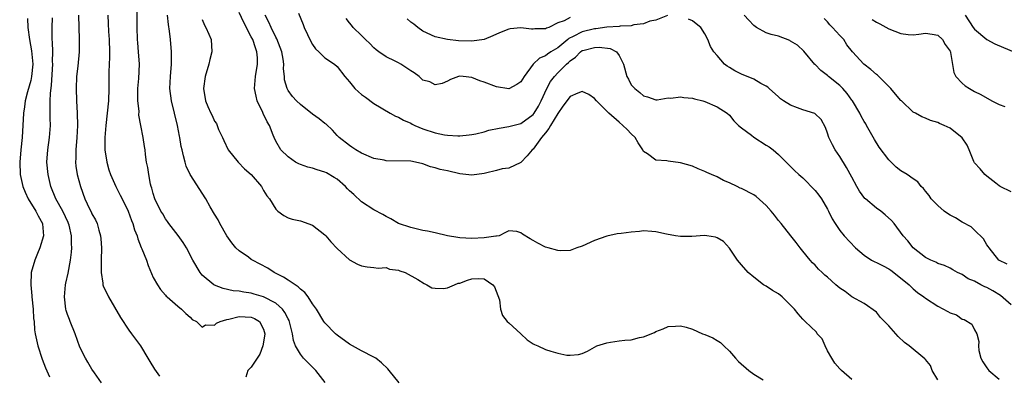
# Model space of a CAD drawing. Units: inches. Extents: x 2529000 to 2532000, y 1542000 to 1545000.
# Drawn here: x 2530555 to 2530716, y 1542634 to 1542692 of the extents above; entities that cross this region are included whole.
import ezdxf

# ---------------------------------------------------------------- set-up
doc = ezdxf.new("R2010")
doc.units = ezdxf.units.IN
doc.header["$MEASUREMENT"] = 0
doc.layers.add('LD25291542_2ft', color=52, linetype='Continuous')

msp = doc.modelspace()

# ---------------------------------------------------------------- linework, layer by layer
at = {"layer": 'LD25291542_2ft'}
for points, elevation in [([(2530564.82, 1542693), (2530564.83, 1542691), (2530564.93, 1542689.07), (2530564.91, 1542687), (2530564.68, 1542684.68), (2530564.48, 1542683), (2530564.41, 1542681), (2530564.48, 1542679), (2530564.58, 1542677), (2530564.62, 1542675), (2530564.55, 1542673), (2530564.38, 1542671), (2530564.35, 1542669.65), (2530564.31, 1542669), (2530564.37, 1542668.37), (2530564.56, 1542667), (2530565.1, 1542665), (2530565.85, 1542663), (2530566.61, 1542661.39), (2530566.87, 1542660.87), (2530567, 1542660.56), (2530567.57, 1542659.57), (2530567.84, 1542659), (2530568.11, 1542657.89), (2530568.39, 1542657), (2530568.46, 1542656.46), (2530568.53, 1542655), (2530568.52, 1542653), (2530568.48, 1542652.48), (2530568.49, 1542651), (2530568.78, 1542649.22), (2530568.78, 1542649), (2530568.83, 1542648.83), (2530569.71, 1542647), (2530571.63, 1542643.63), (2530573, 1542641.57), (2530573.44, 1542641), (2530574.9, 1542639), (2530576.13, 1542637), (2530576.44, 1542636.44), (2530577.2, 1542635.2), (2530578.04, 1542634.04)], 8168), ([(2530569.57, 1542693), (2530569.64, 1542691.64), (2530569.69, 1542690.31), (2530569.79, 1542689), (2530569.86, 1542687), (2530569.87, 1542686.13), (2530569.75, 1542683.75), (2530569.75, 1542681), (2530569.67, 1542679), (2530569.24, 1542675), (2530569.1, 1542673), (2530569.1, 1542671), (2530569.4, 1542669), (2530569.77, 1542667.77), (2530570.02, 1542667), (2530570.88, 1542665), (2530571.62, 1542663.62), (2530571.9, 1542663), (2530572.9, 1542661), (2530573.47, 1542659.47), (2530573.67, 1542659), (2530573.94, 1542657.94), (2530574.35, 1542657), (2530574.46, 1542656.46), (2530575.05, 1542655.05), (2530575.16, 1542654.84), (2530575.89, 1542653), (2530576.15, 1542652.15), (2530577, 1542650.18), (2530577.67, 1542649), (2530578.19, 1542648.19), (2530579, 1542647.29), (2530579.12, 1542647.12), (2530579.28, 1542647), (2530581, 1542645.49), (2530581.6, 1542645), (2530582.29, 1542644.29), (2530583, 1542643.7), (2530583.34, 1542643.34), (2530584.07, 1542643), (2530585, 1542642.08), (2530585.54, 1542642.46), (2530587, 1542642.38), (2530587.3, 1542642.7), (2530587.93, 1542643), (2530589, 1542643.3), (2530589.35, 1542643.35), (2530591, 1542643.8), (2530593, 1542643.68), (2530593.5, 1542643.5), (2530594.31, 1542643), (2530595, 1542641.72), (2530595.22, 1542641), (2530595, 1542639.61), (2530594.87, 1542639), (2530594.37, 1542637.63), (2530593, 1542635.55), (2530592.41, 1542635), (2530592.1, 1542633.9)], 8166), ([(2530605.05, 1542633.05), (2530603.5, 1542635), (2530603.27, 1542635.27), (2530602.26, 1542636.26), (2530601.53, 1542637), (2530601, 1542637.68), (2530600.22, 1542639), (2530599.87, 1542639.87), (2530599.72, 1542641), (2530599.31, 1542642.69), (2530599.16, 1542643.16), (2530599, 1542643.44), (2530598.48, 1542644.48), (2530598.08, 1542645), (2530597, 1542646), (2530595, 1542647.03), (2530593.47, 1542647.47), (2530593, 1542647.63), (2530591.78, 1542647.78), (2530591, 1542647.95), (2530590.02, 1542648.02), (2530588.39, 1542648.39), (2530587, 1542648.92), (2530586.88, 1542649), (2530585, 1542650.57), (2530584.64, 1542651), (2530583.47, 1542653), (2530582.44, 1542655), (2530581.9, 1542655.9), (2530581.05, 1542657.05), (2530579.54, 1542659), (2530579.33, 1542659.33), (2530579, 1542659.75), (2530578.54, 1542660.54), (2530578.25, 1542661), (2530577.28, 1542663), (2530577, 1542663.86), (2530576.77, 1542664.77), (2530576.68, 1542665), (2530576.57, 1542665.43), (2530576.26, 1542667), (2530576.12, 1542668.12), (2530575.92, 1542669), (2530575.75, 1542670.25), (2530575.66, 1542671), (2530575.56, 1542671.56), (2530575.36, 1542673), (2530574.97, 1542674.97), (2530574.67, 1542676.67), (2530574.68, 1542677.32), (2530574.5, 1542679), (2530574.48, 1542680.48), (2530574.49, 1542681), (2530574.63, 1542682.63), (2530574.75, 1542685), (2530574.61, 1542687), (2530574.47, 1542688.47), (2530574.43, 1542689), (2530574.37, 1542691), (2530574.37, 1542693.63)], 8164), ([(2530617.14, 1542633), (2530615.48, 1542635), (2530615.25, 1542635.25), (2530614.25, 1542636.25), (2530613.29, 1542637), (2530613, 1542637.18), (2530611, 1542638.19), (2530609, 1542639.31), (2530607, 1542640.76), (2530606.73, 1542641), (2530605, 1542642.75), (2530604.84, 1542643), (2530603.65, 1542645), (2530603, 1542645.87), (2530602.29, 1542647), (2530601.72, 1542647.72), (2530601, 1542648.27), (2530600.65, 1542648.65), (2530599, 1542649.75), (2530598.24, 1542650.24), (2530596.71, 1542651), (2530595.69, 1542651.69), (2530593.2, 1542653), (2530593, 1542653.13), (2530592.53, 1542653.47), (2530591, 1542654.53), (2530590.49, 1542655), (2530589.83, 1542655.83), (2530589.03, 1542657), (2530587.87, 1542659), (2530587.59, 1542659.59), (2530587, 1542660.52), (2530586.29, 1542661.71), (2530585.56, 1542663), (2530583.01, 1542667.01), (2530582.36, 1542668.36), (2530582.18, 1542669), (2530581.96, 1542670.04), (2530581.69, 1542671), (2530581.56, 1542671.56), (2530581.33, 1542673), (2530581.26, 1542673.26), (2530580.94, 1542675), (2530580.45, 1542677), (2530579.95, 1542679), (2530579.68, 1542681), (2530579.79, 1542683), (2530579.99, 1542685), (2530579.98, 1542686.02), (2530580, 1542687), (2530579.81, 1542689), (2530579.63, 1542690.37), (2530579.47, 1542691.47), (2530579.3, 1542693)], 8162), ([(2530691, 1542633.51), (2530689.31, 1542635), (2530689, 1542635.24), (2530688.19, 1542636.2), (2530687.74, 1542637), (2530687, 1542638.22), (2530686.62, 1542639), (2530686.14, 1542640.14), (2530685.35, 1542641), (2530685.23, 1542641.23), (2530683.37, 1542643), (2530683, 1542643.38), (2530682.23, 1542644.23), (2530681.61, 1542645), (2530681, 1542645.64), (2530679.63, 1542647), (2530679, 1542647.5), (2530678.04, 1542648.04), (2530677, 1542648.75), (2530676.56, 1542649), (2530675, 1542650.2), (2530674.06, 1542651), (2530673, 1542652.24), (2530672.32, 1542653), (2530671, 1542654.97), (2530670.06, 1542656.06), (2530669, 1542656.67), (2530668.76, 1542656.76), (2530667.3, 1542657), (2530666.96, 1542657.04), (2530664.89, 1542656.89), (2530663, 1542656.84), (2530662.2, 1542657), (2530660.76, 1542657.24), (2530659, 1542657.65), (2530658.34, 1542657.66), (2530657, 1542657.78), (2530656.31, 1542657.69), (2530655, 1542657.57), (2530653.35, 1542657.35), (2530652.71, 1542657.29), (2530651, 1542656.93), (2530649, 1542656.2), (2530647, 1542655.26), (2530646.12, 1542655), (2530645, 1542654.6), (2530643.46, 1542654.54), (2530643, 1542654.56), (2530641.42, 1542655), (2530641, 1542655.1), (2530639.75, 1542655.75), (2530639, 1542656.21), (2530638.48, 1542656.48), (2530637.25, 1542657.25), (2530637, 1542657.48), (2530636.33, 1542657.67), (2530635, 1542657.77), (2530634.46, 1542657.54), (2530633.44, 1542657), (2530633, 1542656.9), (2530632.9, 1542656.9), (2530631, 1542656.65), (2530629, 1542656.56), (2530627, 1542656.62), (2530626.7, 1542656.7), (2530625, 1542656.98), (2530623, 1542657.45), (2530621.72, 1542657.72), (2530621, 1542657.85), (2530619, 1542658.32), (2530617, 1542659.01), (2530615.76, 1542659.76), (2530615, 1542660.12), (2530614.47, 1542660.47), (2530613, 1542661.22), (2530611, 1542662.52), (2530609.72, 1542663.72), (2530609, 1542664.34), (2530608.67, 1542664.67), (2530608.39, 1542665), (2530607, 1542666.2), (2530606.52, 1542666.52), (2530605.25, 1542667.25), (2530605, 1542667.37), (2530603.75, 1542667.75), (2530603, 1542668.01), (2530602.2, 1542668.2), (2530601, 1542668.62), (2530600.73, 1542668.73), (2530600.21, 1542669), (2530599, 1542669.86), (2530597.81, 1542671), (2530597, 1542672.42), (2530596.71, 1542673), (2530596.57, 1542673.43), (2530595.96, 1542675), (2530595.57, 1542675.57), (2530594.94, 1542676.94), (2530594.87, 1542677.13), (2530593.98, 1542679), (2530593.77, 1542679.77), (2530593.54, 1542681), (2530593.66, 1542683), (2530594, 1542685), (2530593.99, 1542686.01), (2530593.92, 1542687), (2530593.66, 1542687.66), (2530593.24, 1542689), (2530593, 1542689.48), (2530591.78, 1542691.78), (2530591, 1542693.44)], 8158), ([(2530705, 1542633.44), (2530704.11, 1542635), (2530703.82, 1542635.82), (2530703, 1542636.77), (2530702.9, 1542636.9), (2530700.33, 1542639), (2530699.58, 1542639.58), (2530698.53, 1542640.53), (2530698.14, 1542641), (2530697, 1542642.29), (2530696.29, 1542643), (2530695.66, 1542643.66), (2530695, 1542644.49), (2530693, 1542645.92), (2530691, 1542647), (2530689.87, 1542647.87), (2530689, 1542648.43), (2530688.38, 1542649), (2530687, 1542650.21), (2530686.56, 1542650.56), (2530686.13, 1542651), (2530685.54, 1542651.54), (2530685, 1542652.16), (2530684.55, 1542652.55), (2530684.17, 1542653), (2530683, 1542654.49), (2530682.57, 1542655), (2530681.88, 1542655.88), (2530681.04, 1542657), (2530679.43, 1542659), (2530679, 1542659.47), (2530678.35, 1542660.35), (2530677.84, 1542661), (2530677, 1542661.92), (2530675.38, 1542663.38), (2530675, 1542663.65), (2530673, 1542664.71), (2530672.78, 1542664.78), (2530672.27, 1542665), (2530671, 1542665.64), (2530670.02, 1542666.02), (2530669, 1542666.59), (2530668.11, 1542667), (2530667.32, 1542667.32), (2530667, 1542667.49), (2530665.92, 1542667.92), (2530665, 1542668.32), (2530663, 1542668.91), (2530661, 1542669.15), (2530660.81, 1542669.19), (2530659, 1542669.31), (2530657.65, 1542670.35), (2530657, 1542670.76), (2530656.9, 1542671), (2530656.14, 1542672.14), (2530655.65, 1542673), (2530655, 1542673.63), (2530654.34, 1542674.34), (2530653.63, 1542675), (2530653, 1542675.52), (2530651.35, 1542677), (2530649.33, 1542679), (2530649, 1542679.4), (2530648.05, 1542680.05), (2530647, 1542680.54), (2530646.28, 1542680.28), (2530645, 1542679.74), (2530643.84, 1542678.16), (2530643, 1542676.96), (2530641.84, 1542675), (2530641.52, 1542674.48), (2530641, 1542673.78), (2530640.37, 1542673), (2530639, 1542671.12), (2530638.82, 1542671), (2530637.99, 1542670.01), (2530637, 1542668.97), (2530635, 1542668.04), (2530633.91, 1542667.91), (2530633, 1542667.64), (2530631.2, 1542667.2), (2530631, 1542667.13), (2530629, 1542666.88), (2530627, 1542667.12), (2530625, 1542667.58), (2530623.82, 1542667.82), (2530623, 1542668.1), (2530622.23, 1542668.23), (2530621, 1542668.73), (2530619.81, 1542669), (2530619, 1542669.15), (2530615, 1542669.22), (2530614.7, 1542669.3), (2530613, 1542669.62), (2530611, 1542670.47), (2530610.05, 1542671), (2530609.42, 1542671.42), (2530609, 1542671.71), (2530607.35, 1542673), (2530607, 1542673.34), (2530606.23, 1542674.23), (2530605.19, 1542675.19), (2530605, 1542675.3), (2530604.07, 1542676.07), (2530603, 1542676.81), (2530601, 1542678.42), (2530600.36, 1542679), (2530599.73, 1542679.73), (2530599, 1542680.71), (2530598.89, 1542680.89), (2530598.83, 1542681), (2530598.43, 1542682.43), (2530598.4, 1542683), (2530598.25, 1542684.25), (2530598.29, 1542685), (2530598.18, 1542685.82), (2530597.97, 1542687), (2530597.73, 1542687.73), (2530597.15, 1542689.15), (2530597, 1542689.4), (2530596.23, 1542691), (2530595.87, 1542691.87), (2530595.24, 1542693)], 8156), ([(2530600.68, 1542693.32), (2530601.46, 1542691.46), (2530601.64, 1542691), (2530602.7, 1542688.7), (2530603, 1542688.18), (2530603.48, 1542687.48), (2530604.01, 1542687), (2530605, 1542686.05), (2530606.57, 1542685), (2530607, 1542684.6), (2530608.26, 1542683), (2530609, 1542682.13), (2530609.89, 1542681), (2530610.47, 1542680.47), (2530611, 1542680.05), (2530611.62, 1542679.62), (2530613, 1542678.58), (2530615.66, 1542677), (2530616.51, 1542676.51), (2530617, 1542676.33), (2530617.83, 1542675.83), (2530619, 1542675.34), (2530619.22, 1542675.22), (2530619.67, 1542675), (2530621, 1542674.46), (2530623, 1542673.78), (2530624.53, 1542673.47), (2530625, 1542673.4), (2530626.69, 1542673.31), (2530627, 1542673.32), (2530628.56, 1542673.44), (2530629, 1542673.49), (2530629.61, 1542673.61), (2530631, 1542673.97), (2530631.77, 1542674.23), (2530633.43, 1542674.57), (2530635, 1542674.83), (2530637, 1542675.33), (2530639, 1542676.77), (2530639.16, 1542677), (2530639.85, 1542678.15), (2530640.28, 1542679), (2530641.2, 1542681), (2530641.82, 1542682.18), (2530642.44, 1542683), (2530643, 1542683.6), (2530644.42, 1542685), (2530644.74, 1542685.26), (2530645, 1542685.54), (2530645.87, 1542686.13), (2530646.71, 1542687), (2530647, 1542687.2), (2530647.29, 1542687.29), (2530649, 1542687.74), (2530649.78, 1542687.78), (2530651.54, 1542687.54), (2530652.57, 1542687), (2530653, 1542686.41), (2530653.72, 1542685), (2530654.28, 1542683), (2530654.52, 1542682.52), (2530655, 1542681.64), (2530655.55, 1542681), (2530656.37, 1542680.37), (2530657, 1542679.82), (2530657.64, 1542679.64), (2530659, 1542679.19), (2530659.2, 1542679.2), (2530661, 1542679.49), (2530661.47, 1542679.47), (2530663, 1542679.69), (2530663.56, 1542679.56), (2530665, 1542679.43), (2530665.33, 1542679.33), (2530666.66, 1542679), (2530667, 1542678.9), (2530669, 1542678.03), (2530670.66, 1542677), (2530671, 1542676.66), (2530671.75, 1542675.75), (2530672.51, 1542675), (2530673, 1542674.6), (2530674.59, 1542673.41), (2530675, 1542673.09), (2530677, 1542671.76), (2530677.49, 1542671.49), (2530678.12, 1542671), (2530679, 1542670.23), (2530681.64, 1542667.64), (2530682.34, 1542667), (2530683, 1542666.43), (2530685, 1542664.4), (2530685.6, 1542663.6), (2530686.01, 1542663), (2530687, 1542661.33), (2530687.18, 1542661), (2530687.75, 1542659.75), (2530688.24, 1542659), (2530689, 1542657.87), (2530689.75, 1542657), (2530691.6, 1542655), (2530693, 1542653.84), (2530694.19, 1542653), (2530694.72, 1542652.72), (2530695, 1542652.63), (2530696.08, 1542652.08), (2530697, 1542651.57), (2530697.36, 1542651.36), (2530697.84, 1542651), (2530700.32, 1542649), (2530700.65, 1542648.65), (2530701, 1542648.33), (2530701.72, 1542647.72), (2530702.75, 1542647), (2530703, 1542646.8), (2530705, 1542645.48), (2530706.63, 1542644.63), (2530707, 1542644.4), (2530708.05, 1542644.05), (2530709, 1542643.37), (2530709.3, 1542643.3), (2530710.58, 1542642.58), (2530711, 1542641.63), (2530711.35, 1542641), (2530711.72, 1542639.72), (2530711.67, 1542639), (2530711.73, 1542638.27), (2530712.02, 1542637), (2530712.38, 1542636.38), (2530713, 1542635.43), (2530713.33, 1542635), (2530715, 1542633.59)], 8154), ([(2530660.92, 1542692.92), (2530659, 1542692.17), (2530658.03, 1542692.03), (2530657, 1542691.59), (2530655.42, 1542691.42), (2530655, 1542691.28), (2530653.18, 1542691.18), (2530653, 1542691.14), (2530651.02, 1542691.02), (2530649.23, 1542690.77), (2530649, 1542690.76), (2530647, 1542690.29), (2530645.5, 1542689.5), (2530644.82, 1542689.18), (2530644.62, 1542689), (2530643, 1542687.67), (2530641.87, 1542687), (2530641.35, 1542686.65), (2530641, 1542686.37), (2530640.01, 1542685.99), (2530638.99, 1542685), (2530637.52, 1542683), (2530637, 1542682.12), (2530636.33, 1542681.67), (2530635, 1542680.97), (2530633, 1542681.29), (2530631, 1542682.07), (2530630.26, 1542682.26), (2530629, 1542682.84), (2530627.57, 1542683), (2530627, 1542683.04), (2530626.79, 1542683), (2530625.5, 1542682.5), (2530625, 1542682.22), (2530624.16, 1542681.84), (2530623, 1542681.6), (2530622.1, 1542682.1), (2530621, 1542682.41), (2530620.36, 1542683), (2530619.56, 1542683.56), (2530619, 1542683.92), (2530617.41, 1542685), (2530617, 1542685.24), (2530616.49, 1542685.51), (2530615, 1542686.22), (2530613.82, 1542687), (2530613.36, 1542687.36), (2530613, 1542687.66), (2530612.35, 1542688.35), (2530611.63, 1542689), (2530611, 1542689.7), (2530609.64, 1542691), (2530609.36, 1542691.36), (2530609, 1542691.75), (2530608.45, 1542692.45)], 8152), ([(2530716.35, 1542652.35), (2530714.97, 1542653), (2530713.37, 1542655), (2530713.23, 1542655.23), (2530713, 1542655.51), (2530712.49, 1542656.49), (2530711, 1542657.88), (2530710.44, 1542658.44), (2530709, 1542659.22), (2530707.89, 1542659.89), (2530707, 1542660.34), (2530706.6, 1542660.6), (2530706.05, 1542661), (2530705, 1542661.91), (2530703.9, 1542663), (2530703.58, 1542663.58), (2530703, 1542664.26), (2530702.69, 1542664.69), (2530702.3, 1542665), (2530701.77, 1542665.77), (2530701, 1542666.26), (2530700.01, 1542667), (2530699, 1542667.57), (2530698.2, 1542668.2), (2530697.41, 1542669), (2530697, 1542669.38), (2530695.46, 1542671.46), (2530694.7, 1542672.7), (2530693.38, 1542675), (2530693.25, 1542675.25), (2530693, 1542675.66), (2530692.53, 1542676.53), (2530692.31, 1542677), (2530691.1, 1542679), (2530691, 1542679.12), (2530690.23, 1542680.23), (2530689.54, 1542681), (2530689, 1542681.5), (2530687.15, 1542683), (2530687, 1542683.15), (2530685.94, 1542683.94), (2530685, 1542684.93), (2530684.96, 1542684.96), (2530683.13, 1542687.13), (2530682.1, 1542688.1), (2530681, 1542688.77), (2530680.85, 1542688.85), (2530679, 1542689.55), (2530677.84, 1542689.84), (2530677, 1542690.12), (2530675.43, 1542691), (2530675, 1542691.29), (2530674.16, 1542692.16), (2530673.41, 1542693)], 8150), ([(2530709.45, 1542693), (2530710.79, 1542691), (2530711, 1542690.72), (2530713, 1542689.03), (2530714.32, 1542688.32), (2530715.71, 1542687.71), (2530717.44, 1542687)], 8144), ([(2530556.47, 1542692.47), (2530556.53, 1542691), (2530556.78, 1542689), (2530557.15, 1542687.15), (2530557.34, 1542685), (2530557.15, 1542683), (2530557, 1542682.35), (2530556.48, 1542680.48), (2530556.1, 1542679), (2530555.98, 1542678.02), (2530555.8, 1542677), (2530555.63, 1542673), (2530555.4, 1542671), (2530555.21, 1542669), (2530555.28, 1542667), (2530555.73, 1542665), (2530556.09, 1542664.09), (2530556.6, 1542663), (2530557.84, 1542661), (2530558.24, 1542660.24), (2530558.93, 1542659), (2530558.94, 1542658.94), (2530559.1, 1542657), (2530558.5, 1542655), (2530558.09, 1542654.09), (2530557.66, 1542653), (2530557.06, 1542651), (2530557.01, 1542649), (2530557.19, 1542647.19), (2530557.2, 1542647), (2530557.38, 1542645), (2530557.46, 1542643.46), (2530557.54, 1542643), (2530557.64, 1542641.64), (2530557.74, 1542641), (2530558.14, 1542639), (2530558.86, 1542636.86), (2530559.43, 1542635.43), (2530560.06, 1542633.94)], 8172), ([(2530568.54, 1542633), (2530567.4, 1542634.6), (2530567, 1542635.2), (2530566.35, 1542636.35), (2530565.92, 1542637), (2530565, 1542638.81), (2530564.23, 1542641), (2530563.44, 1542643), (2530563.31, 1542643.31), (2530563, 1542644.14), (2530562.8, 1542644.8), (2530562.75, 1542645), (2530562.49, 1542647), (2530562.68, 1542649), (2530562.73, 1542649.27), (2530563.11, 1542650.89), (2530563.51, 1542653), (2530563.68, 1542654.32), (2530563.71, 1542655), (2530563.64, 1542655.64), (2530563.67, 1542657), (2530563.26, 1542658.74), (2530563.19, 1542659), (2530563.14, 1542659.14), (2530562.23, 1542661), (2530561.12, 1542663), (2530560.29, 1542665), (2530559.83, 1542667), (2530559.66, 1542669), (2530559.79, 1542671), (2530560.07, 1542673), (2530560.21, 1542675), (2530560.17, 1542676.17), (2530560.17, 1542677), (2530560.2, 1542677.8), (2530560.17, 1542679), (2530560.21, 1542680.21), (2530560.41, 1542681.59), (2530560.59, 1542685), (2530560.57, 1542685.43), (2530560.59, 1542687), (2530560.58, 1542688.58), (2530560.53, 1542689), (2530560.5, 1542689.5), (2530560.52, 1542691), (2530560.57, 1542692.57)], 8170), ([(2530585, 1542692.29), (2530585.36, 1542691.36), (2530585.59, 1542691), (2530586.08, 1542689.92), (2530586.44, 1542689), (2530586.58, 1542687), (2530586.24, 1542685.76), (2530586.06, 1542685), (2530585.48, 1542683), (2530585.21, 1542681), (2530585.54, 1542679), (2530585.9, 1542678.1), (2530586.38, 1542677), (2530586.61, 1542676.61), (2530587, 1542675.7), (2530587.3, 1542675.3), (2530587.65, 1542674.35), (2530588.28, 1542673), (2530588.53, 1542672.53), (2530589.2, 1542671), (2530590.85, 1542669), (2530591.9, 1542667.9), (2530592.97, 1542667), (2530594.66, 1542665), (2530595, 1542664.38), (2530595.52, 1542663.52), (2530595.99, 1542663), (2530597, 1542661.3), (2530597.3, 1542661), (2530598.28, 1542660.28), (2530599, 1542659.91), (2530599.69, 1542659.69), (2530601, 1542659.41), (2530603, 1542658.73), (2530605, 1542657.16), (2530605.15, 1542657), (2530605.96, 1542655.97), (2530607, 1542654.9), (2530609, 1542653.03), (2530610.34, 1542652.34), (2530611, 1542652.05), (2530611.92, 1542651.92), (2530613, 1542651.83), (2530613.72, 1542651.72), (2530615, 1542651.78), (2530615.54, 1542651.54), (2530617, 1542651.37), (2530617.25, 1542651.25), (2530618.08, 1542651), (2530620.15, 1542649.85), (2530621.18, 1542649.18), (2530621.65, 1542649), (2530622.47, 1542648.47), (2530623, 1542648.42), (2530624.37, 1542648.37), (2530625, 1542648.5), (2530626.16, 1542649), (2530626.76, 1542649.24), (2530627, 1542649.26), (2530628.26, 1542649.74), (2530629, 1542649.95), (2530630.01, 1542650.01), (2530631, 1542649.94), (2530632.43, 1542649), (2530632.66, 1542648.66), (2530633.24, 1542647.24), (2530633.47, 1542646.53), (2530633.68, 1542645), (2530633.97, 1542643.97), (2530634.77, 1542643), (2530635, 1542642.76), (2530636.97, 1542641), (2530638.02, 1542640.02), (2530639, 1542639.33), (2530639.21, 1542639.21), (2530639.74, 1542639), (2530641, 1542638.43), (2530641.85, 1542638.15), (2530643, 1542637.81), (2530644.49, 1542637.51), (2530645, 1542637.48), (2530646.39, 1542637.61), (2530647, 1542637.79), (2530647.83, 1542638.17), (2530649.38, 1542639), (2530651, 1542639.53), (2530651.6, 1542639.6), (2530653, 1542639.84), (2530653.95, 1542639.95), (2530655, 1542640.01), (2530656.35, 1542640.35), (2530657, 1542640.46), (2530658.8, 1542641.2), (2530659, 1542641.35), (2530660.2, 1542641.8), (2530661, 1542642.17), (2530662.22, 1542642.22), (2530663, 1542642.29), (2530663.93, 1542642.07), (2530665, 1542641.74), (2530666.64, 1542641), (2530667, 1542640.87), (2530668.32, 1542640.32), (2530669, 1542639.87), (2530669.55, 1542639.55), (2530670.09, 1542639), (2530671, 1542638.16), (2530671.98, 1542637), (2530672.47, 1542636.47), (2530674.18, 1542635), (2530675, 1542634.41), (2530676.53, 1542633.47)], 8160), ([(2530645, 1542692.6), (2530644.06, 1542692.06), (2530643, 1542691.74), (2530641.53, 1542691), (2530641.14, 1542690.86), (2530641, 1542690.77), (2530639.24, 1542690.76), (2530639, 1542690.71), (2530638.71, 1542690.71), (2530637, 1542690.94), (2530635.23, 1542690.77), (2530635, 1542690.73), (2530633.76, 1542690.24), (2530633, 1542689.9), (2530632.4, 1542689.6), (2530631, 1542689.03), (2530629, 1542688.73), (2530626.8, 1542688.8), (2530625, 1542689), (2530623, 1542689.48), (2530621, 1542690.4), (2530620.15, 1542691), (2530619.5, 1542691.5), (2530619, 1542691.84), (2530618.41, 1542692.41)], 8150), ([(2530717, 1542645.73), (2530715.22, 1542647.22), (2530713.98, 1542647.98), (2530713, 1542648.55), (2530712.66, 1542648.66), (2530712.03, 1542649), (2530711, 1542649.57), (2530709.96, 1542649.96), (2530709, 1542650.64), (2530708.23, 1542651), (2530707.44, 1542651.44), (2530707, 1542651.71), (2530706.12, 1542652.12), (2530705, 1542652.47), (2530704.67, 1542652.67), (2530703.87, 1542653), (2530703, 1542653.46), (2530701, 1542655.01), (2530700.13, 1542656.13), (2530699.37, 1542657), (2530697.89, 1542659), (2530697.46, 1542659.46), (2530696.42, 1542660.42), (2530695.69, 1542661), (2530695, 1542661.49), (2530693.19, 1542663), (2530693.09, 1542663.09), (2530692.25, 1542664.25), (2530691.82, 1542665), (2530691, 1542666.54), (2530690.13, 1542668.13), (2530689, 1542669.92), (2530688.27, 1542671), (2530687.82, 1542671.82), (2530687.24, 1542673), (2530687, 1542673.75), (2530686.67, 1542674.67), (2530685.97, 1542675.97), (2530684.94, 1542676.94), (2530683, 1542677.55), (2530682.11, 1542677.89), (2530681, 1542678.29), (2530679.83, 1542679), (2530679.35, 1542679.35), (2530679, 1542679.64), (2530677.52, 1542681), (2530677.26, 1542681.26), (2530677, 1542681.41), (2530676.16, 1542681.84), (2530675, 1542682.53), (2530673, 1542683.37), (2530671.9, 1542683.9), (2530671, 1542684.47), (2530670.66, 1542684.66), (2530670.2, 1542685), (2530669, 1542686.41), (2530668.48, 1542687), (2530667.9, 1542687.9), (2530667.46, 1542689), (2530667, 1542689.93), (2530666.36, 1542691), (2530665.58, 1542691.58), (2530665, 1542692.07), (2530664.35, 1542692.35)], 8152), ([(2530717, 1542664.14), (2530715.21, 1542665), (2530715, 1542665.14), (2530714.45, 1542665.55), (2530713, 1542666.7), (2530712.67, 1542667), (2530711.91, 1542667.91), (2530711, 1542668.9), (2530710.89, 1542669.11), (2530710.13, 1542671), (2530709.79, 1542671.79), (2530708.97, 1542672.97), (2530707, 1542674.57), (2530706.07, 1542675), (2530705.3, 1542675.3), (2530705, 1542675.5), (2530703.8, 1542675.8), (2530703, 1542676.19), (2530702.42, 1542676.42), (2530701.36, 1542677), (2530701, 1542677.18), (2530699.08, 1542679), (2530699, 1542679.06), (2530698.11, 1542680.11), (2530697.32, 1542681), (2530695.36, 1542683), (2530695.19, 1542683.19), (2530695, 1542683.33), (2530694.1, 1542684.1), (2530692.95, 1542685), (2530691.08, 1542687), (2530690.17, 1542688.17), (2530689.66, 1542689), (2530689, 1542689.67), (2530687.8, 1542691), (2530687.4, 1542691.4), (2530687, 1542691.88), (2530686.44, 1542692.44)], 8148), ([(2530694.3, 1542692.3), (2530695, 1542691.83), (2530695.56, 1542691.56), (2530697, 1542690.76), (2530699, 1542690), (2530700.17, 1542689.83), (2530701, 1542689.77), (2530701.91, 1542689.91), (2530703, 1542690.03), (2530704.11, 1542689.89), (2530705, 1542689.74), (2530705.77, 1542689), (2530706.2, 1542688.2), (2530707, 1542687.13), (2530707.06, 1542687), (2530707.09, 1542686.91), (2530707.62, 1542683.62), (2530707.97, 1542683), (2530709, 1542681.88), (2530709.47, 1542681.47), (2530710.16, 1542681), (2530710.72, 1542680.72), (2530711, 1542680.54), (2530712.02, 1542680.02), (2530713.83, 1542679), (2530715, 1542678.42), (2530715.94, 1542678.06)], 8146)]:
    msp.add_lwpolyline(points, dxfattribs=dict(at, elevation=elevation))

doc.saveas('drawing.dxf')
